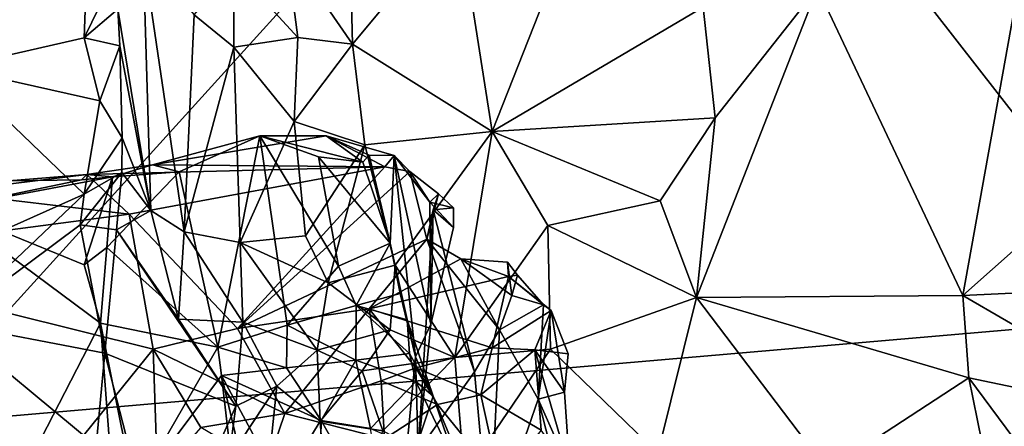
# Model space of a CAD drawing. Units: metres. Extents: x 22.96 to 29.33, y -3.18 to 2.68.
# Drawn here: x 24.48 to 25.51, y -0.1 to 0.33 of the extents above; entities that cross this region are included whole.
import ezdxf

# ---------------------------------------------------------------- set-up
doc = ezdxf.new("R2010")
doc.units = ezdxf.units.M

msp = doc.modelspace()

# ---------------------------------------------------------------- linework, layer by layer
at = {"layer": '1'}
for points in [[(24.2388, 0.3031, 7.3365), (24.3535, -0.0996, 7.3369), (25.1196, 0.7447, 7.3213)], [(24.3505, 0.6484, 7.3251), (24.2388, 0.3031, 7.3365), (25.1196, 0.7447, 7.3213)], [(24.3535, -0.0996, 7.3369), (25.688, 0.0156, 7.331), (25.1196, 0.7447, 7.3213)], [(25.1196, 0.7447, 7.3213), (25.688, 0.0156, 7.331), (25.8606, 0.2408, 7.3267)], [(25.1196, 0.7447, 7.3213), (25.8606, 0.2408, 7.3267), (25.9609, 0.3166, 7.303)], [(25.9883, 0.453, 7.309), (25.1196, 0.7447, 7.3213), (25.9609, 0.3166, 7.303)], [(24.4045, 0.2765, 15.554), (24.3707, 0.3879, 15.5175), (24.5498, 0.4916, 15.4772)], [(24.4045, 0.2765, 15.554), (24.5498, 0.4916, 15.4772), (24.5431, 0.3081, 15.5506)], [(24.5498, 0.4916, 15.4772), (24.5755, 0.3741, 15.5131), (24.5431, 0.3081, 15.5506)], [(24.9729, 0.2094, 15.4083), (24.9373, 0.4353, 15.2985), (25.0823, 0.4869, 15.3894)], [(24.9729, 0.2094, 15.4083), (25.0823, 0.4869, 15.3894), (25.1953, 0.3403, 15.4955)], [(24.8259, 0.3013, 15.2478), (24.8232, 0.4025, 15.1864), (24.9373, 0.4353, 15.2985)], [(24.8259, 0.3013, 15.2478), (24.9373, 0.4353, 15.2985), (24.9729, 0.2094, 15.4083)], [(24.5787, 0.3383, 15.5199), (24.6053, 0.3965, 15.3253), (24.6135, 0.1264, 15.4433)], [(24.6135, 0.1264, 15.4433), (24.6053, 0.3965, 15.3253), (24.6486, 0.104, 15.3688)], [(24.6486, 0.104, 15.3688), (24.6053, 0.3965, 15.3253), (24.659, 0.332, 15.2676)], [(24.7683, 0.3084, 15.2303), (24.7007, 0.3821, 15.2147), (24.7559, 0.4028, 15.1749)], [(24.7683, 0.3084, 15.2303), (24.7559, 0.4028, 15.1749), (24.8259, 0.3013, 15.2478)], [(24.8259, 0.3013, 15.2478), (24.7559, 0.4028, 15.1749), (24.8232, 0.4025, 15.1864)], [(25.4687, 0.037, 15.549), (25.3155, 0.3607, 15.5126), (25.5339, 0.4, 15.5166)], [(25.4687, 0.037, 15.549), (25.5339, 0.4, 15.5166), (25.6561, 0.203, 15.5288)], [(24.5755, 0.3741, 15.5131), (24.5787, 0.3383, 15.5199), (24.5431, 0.3081, 15.5506)], [(24.659, 0.332, 15.2676), (24.7007, 0.3821, 15.2147), (24.7009, 0.2981, 15.2475)], [(24.7009, 0.2981, 15.2475), (24.7007, 0.3821, 15.2147), (24.7683, 0.3084, 15.2303)], [(25.1883, 0.0346, 15.5177), (25.2078, 0.2238, 15.5169), (25.3155, 0.3607, 15.5126)], [(25.1883, 0.0346, 15.5177), (25.3155, 0.3607, 15.5126), (25.4687, 0.037, 15.549)], [(25.2078, 0.2238, 15.5169), (25.1953, 0.3403, 15.4955), (25.3155, 0.3607, 15.5126)], [(24.5431, 0.3081, 15.5506), (24.5787, 0.3383, 15.5199), (24.5806, 0.2994, 15.5298)], [(24.5787, 0.3383, 15.5199), (24.6135, 0.1264, 15.4433), (24.5806, 0.2994, 15.5298)], [(24.6486, 0.104, 15.3688), (24.659, 0.332, 15.2676), (24.7009, 0.2981, 15.2475)], [(24.9729, 0.2094, 15.4083), (25.1953, 0.3403, 15.4955), (25.2078, 0.2238, 15.5169)], [(24.5597, 0.2417, 15.5616), (24.4045, 0.2765, 15.554), (24.5431, 0.3081, 15.5506)], [(24.5806, 0.2994, 15.5298), (24.5597, 0.2417, 15.5616), (24.5431, 0.3081, 15.5506)], [(24.7009, 0.2981, 15.2475), (24.7683, 0.3084, 15.2303), (24.7644, 0.2199, 15.2564)], [(24.7644, 0.2199, 15.2564), (24.7683, 0.3084, 15.2303), (24.8259, 0.3013, 15.2478)], [(24.8389, 0.1955, 15.2822), (24.7644, 0.2199, 15.2564), (24.8259, 0.3013, 15.2478)], [(24.8389, 0.1955, 15.2822), (24.8259, 0.3013, 15.2478), (24.9729, 0.2094, 15.4083)], [(24.5597, 0.2417, 15.5616), (24.5806, 0.2994, 15.5298), (24.5833, 0.2026, 15.5433)], [(24.5806, 0.2994, 15.5298), (24.6135, 0.1264, 15.4433), (24.5833, 0.2026, 15.5433)], [(24.6486, 0.104, 15.3688), (24.7009, 0.2981, 15.2475), (24.7073, 0.0926, 15.3046)], [(24.7073, 0.0926, 15.3046), (24.7009, 0.2981, 15.2475), (24.7644, 0.2199, 15.2564)], [(24.3223, 0.0448, 15.5778), (24.4045, 0.2765, 15.554), (24.5431, 0.1435, 15.5717)], [(24.5431, 0.1435, 15.5717), (24.4045, 0.2765, 15.554), (24.5597, 0.2417, 15.5616)], [(24.5431, 0.1435, 15.5717), (24.5597, 0.2417, 15.5616), (24.5833, 0.2026, 15.5433)], [(24.7761, 0.0996, 15.2831), (24.7073, 0.0926, 15.3046), (24.7644, 0.2199, 15.2564)], [(24.7761, 0.0996, 15.2831), (24.7644, 0.2199, 15.2564), (24.8389, 0.1955, 15.2822)], [(25.1499, 0.1364, 15.5038), (24.9729, 0.2094, 15.4083), (25.2078, 0.2238, 15.5169)], [(25.1499, 0.1364, 15.5038), (25.2078, 0.2238, 15.5169), (25.1883, 0.0346, 15.5177)], [(24.8707, 0.0687, 15.3088), (24.8389, 0.1955, 15.2822), (24.9729, 0.2094, 15.4083)], [(24.9335, -0.0285, 15.346), (24.8707, 0.0687, 15.3088), (24.9729, 0.2094, 15.4083)], [(24.9335, -0.0285, 15.346), (24.9729, 0.2094, 15.4083), (25.0317, 0.1104, 15.452)], [(25.0317, 0.1104, 15.452), (24.9729, 0.2094, 15.4083), (25.1499, 0.1364, 15.5038)], [(24.5828, 0.1664, 15.5462), (24.5431, 0.1435, 15.5717), (24.5833, 0.2026, 15.5433)], [(24.6135, 0.1264, 15.4433), (24.5828, 0.1664, 15.5462), (24.5833, 0.2026, 15.5433)], [(24.6151, 0.1743, 14.1171), (24.6431, 0.1671, 14.2444), (24.728, 0.2049, 14.219)], [(24.7979, 0.2047, 14.1269), (24.6151, 0.1743, 14.1171), (24.728, 0.2049, 14.219)], [(24.8599, 0.1722, 13.9662), (24.6151, 0.1743, 14.1171), (24.7979, 0.2047, 14.1269)], [(24.728, 0.2049, 14.219), (24.6431, 0.1671, 14.2444), (24.684, -0.0176, 14.2999)], [(24.7568, 0.0056, 14.2862), (24.728, 0.2049, 14.219), (24.684, -0.0176, 14.2999)], [(24.7979, 0.2047, 14.1269), (24.728, 0.2049, 14.219), (24.8365, 0.1772, 14.1348)], [(24.8365, 0.1772, 14.1348), (24.728, 0.2049, 14.219), (24.79, 0.1827, 14.1998)], [(24.728, 0.2049, 14.219), (24.7568, 0.0056, 14.2862), (24.8109, 0.0678, 14.2334)], [(24.79, 0.1827, 14.1998), (24.728, 0.2049, 14.219), (24.8109, 0.0678, 14.2334)], [(24.8599, 0.1722, 13.9662), (24.7979, 0.2047, 14.1269), (24.8695, 0.184, 14.0513)], [(24.7979, 0.2047, 14.1269), (24.8365, 0.1772, 14.1348), (24.8432, 0.1845, 14.1157)], [(24.8695, 0.184, 14.0513), (24.7979, 0.2047, 14.1269), (24.8432, 0.1845, 14.1157)], [(25.7145, 0.0484, 15.5298), (25.4687, 0.037, 15.549), (25.6561, 0.203, 15.5288)], [(24.8002, 0.0502, 15.2843), (24.7761, 0.0996, 15.2831), (24.8389, 0.1955, 15.2822)], [(24.8002, 0.0502, 15.2843), (24.8389, 0.1955, 15.2822), (24.8707, 0.0687, 15.3088)], [(24.8365, 0.1772, 14.1348), (24.79, 0.1827, 14.1998), (24.8654, 0.092, 14.1268)], [(24.8654, 0.092, 14.1268), (24.79, 0.1827, 14.1998), (24.8109, 0.0678, 14.2334)], [(24.8432, 0.1845, 14.1157), (24.8365, 0.1772, 14.1348), (24.8654, 0.092, 14.1268)], [(24.8432, 0.1845, 14.1157), (24.8654, 0.092, 14.1268), (24.8695, 0.184, 14.0513)], [(24.8599, 0.1722, 13.9662), (24.8695, 0.184, 14.0513), (24.886, 0.1675, 13.9484)], [(24.8654, 0.092, 14.1268), (24.8923, -0.0276, 14.0388), (24.8695, 0.184, 14.0513)], [(24.8923, -0.0276, 14.0388), (24.9083, 0.0068, 13.9492), (24.8695, 0.184, 14.0513)], [(24.886, 0.1675, 13.9484), (24.8695, 0.184, 14.0513), (24.9072, 0.1351, 13.952)], [(24.8695, 0.184, 14.0513), (24.9083, 0.0068, 13.9492), (24.9072, 0.1351, 13.952)], [(24.5828, 0.1664, 15.5462), (24.539, 0.1113, 15.5721), (24.5431, 0.1435, 15.5717)], [(24.539, 0.1113, 15.5721), (24.5828, 0.1664, 15.5462), (24.5771, 0.1061, 15.5559)], [(24.546, 0.1642, 14.0291), (24.5729, 0.1616, 14.1393), (24.6151, 0.1743, 14.1171)], [(24.546, 0.1642, 14.0291), (24.6151, 0.1743, 14.1171), (24.8599, 0.1722, 13.9662)], [(24.5904, 0.1224, 13.8755), (24.546, 0.1642, 14.0291), (24.8599, 0.1722, 13.9662)], [(24.6431, 0.1671, 14.2444), (24.5729, 0.1616, 14.1393), (24.567, 0.0873, 14.1614)], [(24.567, 0.0873, 14.1614), (24.684, -0.0176, 14.2999), (24.6431, 0.1671, 14.2444)], [(24.6151, 0.1743, 14.1171), (24.5729, 0.1616, 14.1393), (24.6431, 0.1671, 14.2444)], [(24.6135, 0.1264, 15.4433), (24.5771, 0.1061, 15.5559), (24.5828, 0.1664, 15.5462)], [(24.7048, 0.0021, 13.58), (24.5904, 0.1224, 13.8755), (24.8599, 0.1722, 13.9662)], [(24.7048, 0.0021, 13.58), (24.8599, 0.1722, 13.9662), (24.886, 0.1675, 13.9484)], [(24.904, 0.0962, 13.7424), (24.7048, 0.0021, 13.58), (24.886, 0.1675, 13.9484)], [(24.904, 0.0962, 13.7424), (24.886, 0.1675, 13.9484), (24.9163, 0.1438, 13.8714)], [(24.9163, 0.1438, 13.8714), (24.886, 0.1675, 13.9484), (24.9072, 0.1351, 13.952)], [(24.394, 0.1456, 13.9945), (24.4637, 0.1575, 14.1077), (24.546, 0.1642, 14.0291)], [(24.5904, 0.1224, 13.8755), (24.394, 0.1456, 13.9945), (24.546, 0.1642, 14.0291)], [(24.3972, 0.1286, 14.1278), (24.5432, 0.069, 14.1391), (24.5729, 0.1616, 14.1393)], [(24.5404, 0.1585, 14.1289), (24.3972, 0.1286, 14.1278), (24.5729, 0.1616, 14.1393)], [(24.4637, 0.1575, 14.1077), (24.3972, 0.1286, 14.1278), (24.5404, 0.1585, 14.1289)], [(24.546, 0.1642, 14.0291), (24.4637, 0.1575, 14.1077), (24.5404, 0.1585, 14.1289)], [(24.546, 0.1642, 14.0291), (24.5404, 0.1585, 14.1289), (24.5729, 0.1616, 14.1393)], [(24.5729, 0.1616, 14.1393), (24.5432, 0.069, 14.1391), (24.567, 0.0873, 14.1614)], [(24.5904, 0.1224, 13.8755), (24.233, 0.0756, 13.786), (24.394, 0.1456, 13.9945)], [(24.3998, 0.0079, 15.5698), (24.3223, 0.0448, 15.5778), (24.5431, 0.1435, 15.5717)], [(24.3998, 0.0079, 15.5698), (24.5431, 0.1435, 15.5717), (24.539, 0.1113, 15.5721)], [(24.9107, 0.127, 13.8105), (24.904, 0.0962, 13.7424), (24.9163, 0.1438, 13.8714)], [(24.9163, 0.1438, 13.8714), (24.9072, 0.1351, 13.952), (24.9322, 0.1291, 13.8641)], [(24.9072, 0.1351, 13.952), (24.9083, 0.0068, 13.9492), (24.9321, 0.1085, 13.8789)], [(24.9322, 0.1291, 13.8641), (24.9072, 0.1351, 13.952), (24.9321, 0.1085, 13.8789)], [(24.9107, 0.127, 13.8105), (24.9163, 0.1438, 13.8714), (24.9322, 0.1291, 13.8641)], [(25.1883, 0.0346, 15.5177), (25.0317, 0.1104, 15.452), (25.1499, 0.1364, 15.5038)], [(24.3972, 0.1286, 14.1278), (24.4475, -0.2103, 14.1475), (24.5603, 0.0078, 14.1424)], [(24.3972, 0.1286, 14.1278), (24.5603, 0.0078, 14.1424), (24.5432, 0.069, 14.1391)], [(24.5771, 0.1061, 15.5559), (24.6135, 0.1264, 15.4433), (24.6425, 0.0121, 15.3994)], [(24.6425, 0.0121, 15.3994), (24.6135, 0.1264, 15.4433), (24.6486, 0.104, 15.3688)], [(24.9083, 0.0068, 13.9492), (24.8949, -0.1268, 13.9736), (24.9107, 0.127, 13.8105)], [(24.8949, -0.1268, 13.9736), (24.9544, -0.0436, 13.7666), (24.9107, 0.127, 13.8105)], [(24.9544, -0.0436, 13.7666), (24.904, 0.0962, 13.7424), (24.9107, 0.127, 13.8105)], [(24.9083, 0.0068, 13.9492), (24.9107, 0.127, 13.8105), (24.9321, 0.1085, 13.8789)], [(24.9107, 0.127, 13.8105), (24.9322, 0.1291, 13.8641), (24.9321, 0.1085, 13.8789)], [(24.6159, -0.0196, 13.5608), (24.233, 0.0756, 13.786), (24.5904, 0.1224, 13.8755)], [(24.7048, 0.0021, 13.58), (24.6159, -0.0196, 13.5608), (24.5904, 0.1224, 13.8755)], [(24.5649, -0.0237, 15.5516), (24.3998, 0.0079, 15.5698), (24.539, 0.1113, 15.5721)], [(24.5771, 0.1061, 15.5559), (24.5649, -0.0237, 15.5516), (24.539, 0.1113, 15.5721)], [(24.7028, -0.0797, 15.3192), (24.5649, -0.0237, 15.5516), (24.5771, 0.1061, 15.5559)], [(24.7028, -0.0797, 15.3192), (24.5771, 0.1061, 15.5559), (24.6425, 0.0121, 15.3994)], [(24.7101, 0.0087, 15.3147), (24.6425, 0.0121, 15.3994), (24.6486, 0.104, 15.3688)], [(24.7101, 0.0087, 15.3147), (24.6486, 0.104, 15.3688), (24.7073, 0.0926, 15.3046)], [(25.0344, -0.0197, 15.433), (24.9335, -0.0285, 15.346), (25.0317, 0.1104, 15.452)], [(25.1883, 0.0346, 15.5177), (25.0344, -0.0197, 15.433), (25.0317, 0.1104, 15.452)], [(24.8434, 0.0228, 13.6024), (24.7048, 0.0021, 13.58), (24.904, 0.0962, 13.7424)], [(24.7073, 0.0926, 15.3046), (24.7761, 0.0996, 15.2831), (24.8002, 0.0502, 15.2843)], [(24.8434, 0.0228, 13.6024), (24.904, 0.0962, 13.7424), (24.9398, 0.0755, 13.6669)], [(24.9806, 0.0006, 13.6982), (24.9398, 0.0755, 13.6669), (24.904, 0.0962, 13.7424)], [(24.9544, -0.0436, 13.7666), (24.9806, 0.0006, 13.6982), (24.904, 0.0962, 13.7424)], [(24.5432, 0.069, 14.1391), (24.5603, 0.0078, 14.1424), (24.567, 0.0873, 14.1614)], [(24.567, 0.0873, 14.1614), (24.5603, 0.0078, 14.1424), (24.684, -0.0176, 14.2999)], [(24.7886, -0.0208, 15.2805), (24.7101, 0.0087, 15.3147), (24.7073, 0.0926, 15.3046)], [(24.7886, -0.0208, 15.2805), (24.7073, 0.0926, 15.3046), (24.8002, 0.0502, 15.2843)], [(24.8297, 0.0262, 14.2338), (24.8654, 0.092, 14.1268), (24.8109, 0.0678, 14.2334)], [(24.8654, 0.092, 14.1268), (24.8297, 0.0262, 14.2338), (24.8759, 0.0388, 14.1406)], [(24.8923, -0.0276, 14.0388), (24.8654, 0.092, 14.1268), (24.8759, 0.0388, 14.1406)], [(24.5027, -0.1597, 13.2909), (23.9565, 0.0587, 13.8014), (24.233, 0.0756, 13.786)], [(24.6159, -0.0196, 13.5608), (24.5027, -0.1597, 13.2909), (24.233, 0.0756, 13.786)], [(24.9901, 0.0568, 13.6288), (24.8434, 0.0228, 13.6024), (24.9398, 0.0755, 13.6669)], [(24.9891, 0.0721, 13.6704), (24.9901, 0.0568, 13.6288), (24.9398, 0.0755, 13.6669)], [(24.9398, 0.0755, 13.6669), (24.9806, 0.0006, 13.6982), (24.9936, 0.037, 13.6845)], [(24.9891, 0.0721, 13.6704), (24.9398, 0.0755, 13.6669), (24.9936, 0.037, 13.6845)], [(24.7568, 0.0056, 14.2862), (24.8297, 0.0262, 14.2338), (24.8109, 0.0678, 14.2334)], [(24.8656, 0.0006, 15.2926), (24.8002, 0.0502, 15.2843), (24.8707, 0.0687, 15.3088)], [(24.9335, -0.0285, 15.346), (24.8656, 0.0006, 15.2926), (24.8707, 0.0687, 15.3088)], [(24.9901, 0.0568, 13.6288), (24.9891, 0.0721, 13.6704), (24.9997, 0.0583, 13.6773)], [(24.9997, 0.0583, 13.6773), (24.9891, 0.0721, 13.6704), (24.9936, 0.037, 13.6845)], [(24.5027, -0.1597, 13.2909), (24.0344, -0.0203, 13.6236), (23.9565, 0.0587, 13.8014)], [(24.9901, 0.0568, 13.6288), (24.9729, -0.0182, 13.5172), (24.8434, 0.0228, 13.6024)], [(24.9729, -0.0182, 13.5172), (24.9901, 0.0568, 13.6288), (25.0349, 0.0211, 13.5859)], [(24.9901, 0.0568, 13.6288), (24.9997, 0.0583, 13.6773), (25.0268, 0.0271, 13.6056)], [(25.0349, 0.0211, 13.5859), (24.9901, 0.0568, 13.6288), (25.0268, 0.0271, 13.6056)], [(24.9997, 0.0583, 13.6773), (24.9936, 0.037, 13.6845), (25.0268, 0.0271, 13.6056)], [(24.8656, 0.0006, 15.2926), (24.7886, -0.0208, 15.2805), (24.8002, 0.0502, 15.2843)], [(25.6987, -0.0963, 15.4996), (25.4687, 0.037, 15.549), (25.7145, 0.0484, 15.5298)], [(24.8297, 0.0262, 14.2338), (24.8835, 0.0111, 14.1451), (24.8759, 0.0388, 14.1406)], [(24.8835, 0.0111, 14.1451), (24.8923, -0.0276, 14.0388), (24.8759, 0.0388, 14.1406)], [(24.9806, 0.0006, 13.6982), (25.0268, 0.0271, 13.6056), (24.9936, 0.037, 13.6845)], [(25.1474, -0.1292, 15.4661), (25.0344, -0.0197, 15.433), (25.1883, 0.0346, 15.5177)], [(25.1474, -0.1292, 15.4661), (25.1883, 0.0346, 15.5177), (25.326, -0.1469, 15.5111)], [(25.4751, -0.0498, 15.5344), (25.1883, 0.0346, 15.5177), (25.4687, 0.037, 15.549)], [(25.4751, -0.0498, 15.5344), (25.326, -0.1469, 15.5111), (25.1883, 0.0346, 15.5177)], [(25.6987, -0.0963, 15.4996), (25.4751, -0.0498, 15.5344), (25.4687, 0.037, 15.549)], [(24.7546, -0.0874, 13.4409), (24.7048, 0.0021, 13.58), (24.8434, 0.0228, 13.6024)], [(24.7546, -0.0874, 13.4409), (24.8434, 0.0228, 13.6024), (24.856, -0.0531, 13.4768)], [(24.7568, 0.0056, 14.2862), (24.8294, -0.0312, 14.2532), (24.8297, 0.0262, 14.2338)], [(24.8294, -0.0312, 14.2532), (24.8857, -0.0241, 14.1751), (24.8297, 0.0262, 14.2338)], [(24.8857, -0.0241, 14.1751), (24.8835, 0.0111, 14.1451), (24.8297, 0.0262, 14.2338)], [(24.856, -0.0531, 13.4768), (24.8434, 0.0228, 13.6024), (24.8924, -0.0391, 13.5027)], [(24.8924, -0.0391, 13.5027), (24.8434, 0.0228, 13.6024), (24.9729, -0.0182, 13.5172)], [(25.0349, 0.0211, 13.5859), (25.0177, -0.0204, 13.5159), (24.9729, -0.0182, 13.5172)], [(24.9806, 0.0006, 13.6982), (25.0212, -0.0724, 13.5987), (25.0268, 0.0271, 13.6056)], [(25.0177, -0.0204, 13.5159), (25.0349, 0.0211, 13.5859), (25.0529, -0.0244, 13.5254)], [(25.0268, 0.0271, 13.6056), (25.0212, -0.0724, 13.5987), (25.0349, 0.0211, 13.5859)], [(25.0349, 0.0211, 13.5859), (25.0212, -0.0724, 13.5987), (25.0491, -0.0648, 13.5376)], [(25.0349, 0.0211, 13.5859), (25.0491, -0.0648, 13.5376), (25.0529, -0.0244, 13.5254)], [(24.3535, -0.0996, 7.3369), (25.0292, -1.0775, 7.3598), (25.688, 0.0156, 7.331)], [(24.7101, 0.0087, 15.3147), (24.7028, -0.0797, 15.3192), (24.6425, 0.0121, 15.3994)], [(24.9107, -0.0689, 14.1112), (24.8923, -0.0276, 14.0388), (24.8835, 0.0111, 14.1451)], [(24.8857, -0.0241, 14.1751), (24.9107, -0.0689, 14.1112), (24.8835, 0.0111, 14.1451)], [(25.0292, -1.0775, 7.3598), (26.1106, -0.7946, 7.3496), (25.688, 0.0156, 7.331)], [(24.4521, -0.1919, 15.5111), (24.3998, 0.0079, 15.5698), (24.5559, -0.1214, 15.5294)], [(24.5559, -0.1214, 15.5294), (24.3998, 0.0079, 15.5698), (24.5649, -0.0237, 15.5516)], [(24.4475, -0.2103, 14.1475), (24.5704, -0.1272, 14.1329), (24.5603, 0.0078, 14.1424)], [(24.5603, 0.0078, 14.1424), (24.5704, -0.1272, 14.1329), (24.5962, -0.1697, 14.1511)], [(24.5603, 0.0078, 14.1424), (24.5962, -0.1697, 14.1511), (24.684, -0.0176, 14.2999)], [(24.7546, -0.0874, 13.4409), (24.6159, -0.0196, 13.5608), (24.7048, 0.0021, 13.58)], [(24.7561, -0.0392, 14.3054), (24.7568, 0.0056, 14.2862), (24.684, -0.0176, 14.2999)], [(24.7461, -0.0584, 15.2834), (24.7028, -0.0797, 15.3192), (24.7101, 0.0087, 15.3147)], [(24.7461, -0.0584, 15.2834), (24.7101, 0.0087, 15.3147), (24.7886, -0.0208, 15.2805)], [(24.7561, -0.0392, 14.3054), (24.8294, -0.0312, 14.2532), (24.7568, 0.0056, 14.2862)], [(24.836, -0.0425, 15.2753), (24.7886, -0.0208, 15.2805), (24.8656, 0.0006, 15.2926)], [(24.9335, -0.0285, 15.346), (24.836, -0.0425, 15.2753), (24.8656, 0.0006, 15.2926)], [(24.8923, -0.0276, 14.0388), (24.8949, -0.1268, 13.9736), (24.9083, 0.0068, 13.9492)], [(24.9704, -0.2195, 13.6816), (24.9806, 0.0006, 13.6982), (24.9544, -0.0436, 13.7666)], [(24.9806, 0.0006, 13.6982), (24.9704, -0.2195, 13.6816), (25.0212, -0.0724, 13.5987)], [(23.958, -0.1184, 13.4203), (24.0344, -0.0203, 13.6236), (24.5027, -0.1597, 13.2909)], [(24.5027, -0.1597, 13.2909), (24.6159, -0.0196, 13.5608), (24.6204, -0.1541, 13.3287)], [(24.5962, -0.1697, 14.1511), (24.6877, -0.0472, 14.3074), (24.684, -0.0176, 14.2999)], [(24.6661, -0.1019, 13.4203), (24.6204, -0.1541, 13.3287), (24.6159, -0.0196, 13.5608)], [(24.6661, -0.1019, 13.4203), (24.6159, -0.0196, 13.5608), (24.7546, -0.0874, 13.4409)], [(24.6877, -0.0472, 14.3074), (24.7561, -0.0392, 14.3054), (24.684, -0.0176, 14.2999)], [(24.8924, -0.0391, 13.5027), (24.9729, -0.0182, 13.5172), (24.9611, -0.0678, 13.4882)], [(24.9436, -0.1529, 15.3158), (24.9335, -0.0285, 15.346), (25.0344, -0.0197, 15.433)], [(24.9436, -0.1529, 15.3158), (25.0344, -0.0197, 15.433), (25.1474, -0.1292, 15.4661)], [(24.9729, -0.0182, 13.5172), (25.0177, -0.0204, 13.5159), (24.9611, -0.0678, 13.4882)], [(24.9611, -0.0678, 13.4882), (25.0177, -0.0204, 13.5159), (25.0246, -0.105, 13.4973)], [(25.0529, -0.0244, 13.5254), (25.0491, -0.0648, 13.5376), (25.0177, -0.0204, 13.5159)], [(25.0177, -0.0204, 13.5159), (25.0548, -0.1472, 13.5216), (25.0246, -0.105, 13.4973)], [(25.0491, -0.0648, 13.5376), (25.0548, -0.1472, 13.5216), (25.0177, -0.0204, 13.5159)], [(24.6247, -0.2558, 15.4387), (24.5559, -0.1214, 15.5294), (24.5649, -0.0237, 15.5516)], [(24.7028, -0.0797, 15.3192), (24.6247, -0.2558, 15.4387), (24.5649, -0.0237, 15.5516)], [(24.7917, -0.0952, 15.2538), (24.7461, -0.0584, 15.2834), (24.7886, -0.0208, 15.2805)], [(24.7917, -0.0952, 15.2538), (24.7886, -0.0208, 15.2805), (24.836, -0.0425, 15.2753)], [(24.8925, -0.0538, 14.1895), (24.8857, -0.0241, 14.1751), (24.8294, -0.0312, 14.2532)], [(24.8579, -0.1057, 15.2588), (24.836, -0.0425, 15.2753), (24.9335, -0.0285, 15.346)], [(24.8579, -0.1057, 15.2588), (24.9335, -0.0285, 15.346), (24.9436, -0.1529, 15.3158)], [(24.879, -0.1634, 14.0227), (24.8949, -0.1268, 13.9736), (24.8923, -0.0276, 14.0388)], [(24.879, -0.1634, 14.0227), (24.8923, -0.0276, 14.0388), (24.9107, -0.0689, 14.1112)], [(24.8857, -0.0241, 14.1751), (24.8925, -0.0538, 14.1895), (24.9107, -0.0689, 14.1112)], [(24.7561, -0.0392, 14.3054), (24.6877, -0.0472, 14.3074), (24.7927, -0.0947, 14.3204)], [(24.7561, -0.0392, 14.3054), (24.7927, -0.0947, 14.3204), (24.8294, -0.0312, 14.2532)], [(24.7927, -0.0947, 14.3204), (24.8448, -0.1031, 14.2752), (24.8294, -0.0312, 14.2532)], [(24.8448, -0.1031, 14.2752), (24.8925, -0.0538, 14.1895), (24.8294, -0.0312, 14.2532)], [(24.856, -0.0531, 13.4768), (24.8924, -0.0391, 13.5027), (24.9152, -0.0779, 13.4752)], [(24.8924, -0.0391, 13.5027), (24.9611, -0.0678, 13.4882), (24.9152, -0.0779, 13.4752)], [(24.7022, -0.1716, 14.3461), (24.6877, -0.0472, 14.3074), (24.5962, -0.1697, 14.1511)], [(24.7022, -0.1716, 14.3461), (24.7253, -0.206, 14.3708), (24.6877, -0.0472, 14.3074)], [(24.6877, -0.0472, 14.3074), (24.7253, -0.206, 14.3708), (24.7899, -0.2373, 14.3996)], [(24.6877, -0.0472, 14.3074), (24.7899, -0.2373, 14.3996), (24.7927, -0.0947, 14.3204)], [(24.8579, -0.1057, 15.2588), (24.7917, -0.0952, 15.2538), (24.836, -0.0425, 15.2753)], [(24.9704, -0.2195, 13.6816), (24.9544, -0.0436, 13.7666), (24.8949, -0.1268, 13.9736)], [(25.5115, -0.2295, 15.4738), (25.326, -0.1469, 15.5111), (25.4751, -0.0498, 15.5344)], [(25.5115, -0.2295, 15.4738), (25.4751, -0.0498, 15.5344), (25.593, -0.2088, 15.4671)], [(25.593, -0.2088, 15.4671), (25.4751, -0.0498, 15.5344), (25.6987, -0.0963, 15.4996)], [(24.6955, -0.1349, 15.3113), (24.7028, -0.0797, 15.3192), (24.7461, -0.0584, 15.2834)], [(24.732, -0.1941, 15.2492), (24.6955, -0.1349, 15.3113), (24.7461, -0.0584, 15.2834)], [(24.732, -0.1941, 15.2492), (24.7461, -0.0584, 15.2834), (24.7917, -0.0952, 15.2538)], [(24.7546, -0.0874, 13.4409), (24.856, -0.0531, 13.4768), (24.8596, -0.1138, 13.4517)], [(24.9353, -0.1415, 14.1626), (24.8925, -0.0538, 14.1895), (24.8448, -0.1031, 14.2752)], [(24.8596, -0.1138, 13.4517), (24.856, -0.0531, 13.4768), (24.9152, -0.0779, 13.4752)], [(24.9107, -0.0689, 14.1112), (24.8925, -0.0538, 14.1895), (24.9353, -0.1415, 14.1626)], [(24.879, -0.1634, 14.0227), (24.9107, -0.0689, 14.1112), (24.9271, -0.1088, 14.111)], [(24.9107, -0.0689, 14.1112), (24.9353, -0.1415, 14.1626), (24.9271, -0.1088, 14.111)], [(24.9611, -0.0678, 13.4882), (24.9808, -0.1584, 13.4873), (24.9152, -0.0779, 13.4752)], [(24.9808, -0.1584, 13.4873), (24.9611, -0.0678, 13.4882), (25.0246, -0.105, 13.4973)], [(25.0212, -0.0724, 13.5987), (24.9704, -0.2195, 13.6816), (25.0578, -0.2151, 13.5552)], [(25.0491, -0.0648, 13.5376), (25.0212, -0.0724, 13.5987), (25.0548, -0.1472, 13.5216)], [(25.0212, -0.0724, 13.5987), (25.0578, -0.2151, 13.5552), (25.0548, -0.1472, 13.5216)], [(24.6247, -0.2558, 15.4387), (24.7028, -0.0797, 15.3192), (24.6955, -0.1349, 15.3113)], [(24.9808, -0.1584, 13.4873), (24.8596, -0.1138, 13.4517), (24.9152, -0.0779, 13.4752)], [(24.6661, -0.1019, 13.4203), (24.7546, -0.0874, 13.4409), (24.7357, -0.143, 13.4175)], [(24.7357, -0.143, 13.4175), (24.7546, -0.0874, 13.4409), (24.8596, -0.1138, 13.4517)], [(24.3337, -0.2766, 7.3424), (25.0292, -1.0775, 7.3598), (24.3535, -0.0996, 7.3369)], [(24.8015, -0.2362, 15.1896), (24.732, -0.1941, 15.2492), (24.7917, -0.0952, 15.2538)], [(24.7927, -0.0947, 14.3204), (24.7899, -0.2373, 14.3996), (24.8643, -0.2209, 14.3586)], [(24.8015, -0.2362, 15.1896), (24.7917, -0.0952, 15.2538), (24.8579, -0.1057, 15.2588)], [(24.8448, -0.1031, 14.2752), (24.7927, -0.0947, 14.3204), (24.8643, -0.2209, 14.3586)]]:
    msp.add_3dface(points, dxfattribs=at)

doc.saveas('drawing.dxf')
